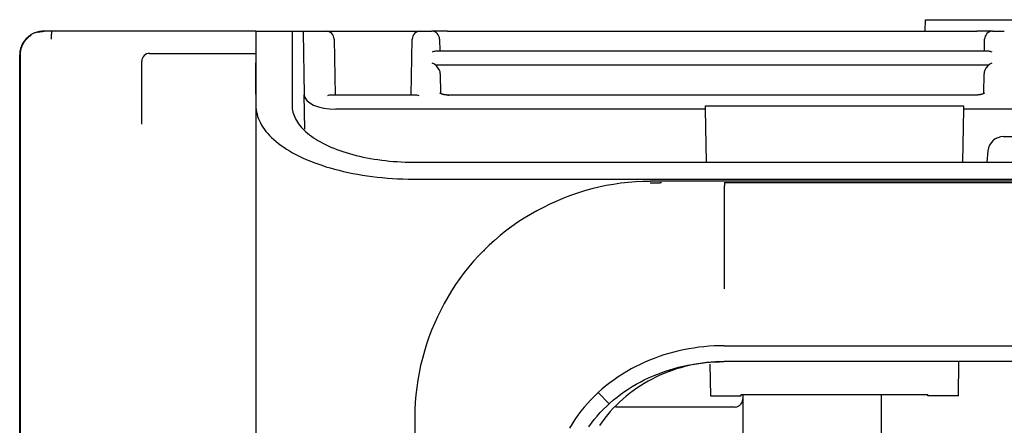
# Model space of a CAD drawing. Units: millimetres. Extents: x 0 to 5764, y 0 to 4111.
# Drawn here: x 686 to 748, y 2943 to 2968 of the extents above; entities that cross this region are included whole.
import ezdxf

# ---------------------------------------------------------------- set-up
doc = ezdxf.new("R2010")
doc.units = ezdxf.units.MM
doc.layers.add('LG-Product', color=3, linetype='Continuous')

msp = doc.modelspace()

# ---------------------------------------------------------------- linework, layer by layer
at = {"layer": 'LG-Product', "linetype": 'Continuous'}
for p, q in [((743.146, 2967.751), (743.174, 2968.485)), ((743.174, 2968.485), (1063.957, 2968.485)), ((700.641, 2967.751), (702.941, 2967.751)), ((700.641, 2967.751), (700.641, 2963.046)), ((702.941, 2967.751), (703.641, 2967.751)), ((702.941, 2967.751), (702.941, 2963.046)), ((703.642, 2967.704), (703.641, 2967.751)), ((703.641, 2967.751), (705.111, 2967.751)), ((703.642, 2967.704), (703.711, 2963.728)), ((705.111, 2967.751), (707.611, 2967.751)), ((707.611, 2967.751), (708.571, 2967.751)), ((708.571, 2967.751), (711.071, 2967.751)), ((711.071, 2967.751), (711.811, 2967.751)), ((712.811, 2967.751), (711.811, 2967.751)), ((712.811, 2967.751), (746.421, 2967.751)), ((747.421, 2967.751), (746.421, 2967.751)), ((747.421, 2967.751), (747.422, 2967.751)), ((747.422, 2967.751), (748.17, 2967.751)), ((748.17, 2967.751), (748.171, 2967.751)), ((705.611, 2967.26), (705.673, 2963.703)), ((710.509, 2963.703), (710.571, 2967.26)), ((712.311, 2967.26), (712.325, 2966.48)), ((746.907, 2966.48), (746.921, 2967.26)), ((747.189, 2966.48), (712.043, 2966.48)), ((693.391, 2962.976), (693.391, 2965.851)), ((693.891, 2966.351), (700.641, 2966.351)), ((747.17, 2965.599), (712.062, 2965.599)), ((712.35, 2965.056), (712.372, 2963.798)), ((746.861, 2963.821), (746.882, 2965.056)), ((703.75, 2961.53), (703.711, 2963.728)), ((710.79, 2963.703), (705.392, 2963.703)), ((712.882, 2963.656), (712.882, 2963.703)), ((746.35, 2963.703), (712.882, 2963.703)), ((693.391, 2961.85), (693.391, 2962.976)), ((729.191, 2962.803), (705.727, 2962.803)), ((729.191, 2962.803), (729.187, 2963.011)), ((729.187, 2963.011), (745.575, 2963.011)), ((729.249, 2959.447), (729.191, 2962.803)), ((745.572, 2962.803), (745.513, 2959.447)), ((745.575, 2963.011), (745.572, 2962.803)), ((805.875, 2962.803), (745.572, 2962.803)), ((748.126, 2961.071), (804.292, 2961.071)), ((747.129, 2960.158), (747.067, 2959.447)), ((710.641, 2959.447), (1103.891, 2959.447)), ((710.641, 2958.373), (1103.891, 2958.373)), ((725.691, 2958.232), (725.691, 2958.23)), ((730.391, 2958.165), (1477.392, 2958.165)), ((715.153, 2953.802), (715.11, 2953.845)), ((730.383, 2947.804), (1477.4, 2947.804)), ((729.473, 2946.632), (729.508, 2944.624)), ((789.645, 2946.791), (730.383, 2946.791)), ((745.254, 2944.624), (745.292, 2946.791)), ((723.083, 2944.124), (722.387, 2944.837)), ((729.508, 2944.624), (731.454, 2944.624)), ((731.454, 2944.624), (731.456, 2944.708)), ((731.456, 2944.708), (743.306, 2944.708)), ((731.578, 2931.226), (731.578, 2944.708)), ((740.378, 2933.223), (740.378, 2944.708)), ((743.308, 2944.624), (743.306, 2944.708)), ((745.254, 2944.624), (743.308, 2944.624)), ((731.084, 2943.909), (723.471, 2943.909))]:
    msp.add_line(p, q, dxfattribs=at)
for points in [[(687.141, 2967.751), (687.094, 2967.75), (687.047, 2967.748), (687, 2967.744), (686.953, 2967.739), (686.907, 2967.732), (686.86, 2967.724), (686.814, 2967.715), (686.769, 2967.704), (686.723, 2967.692), (686.678, 2967.678), (686.633, 2967.662), (686.589, 2967.646), (686.545, 2967.628), (686.503, 2967.608), (686.46, 2967.588), (686.419, 2967.566), (686.378, 2967.542), (686.338, 2967.518), (686.299, 2967.492), (686.26, 2967.465), (686.222, 2967.437), (686.185, 2967.407), (686.149, 2967.376), (686.115, 2967.345), (686.081, 2967.312), (686.048, 2967.278), (686.017, 2967.244), (685.986, 2967.208), (685.957, 2967.171), (685.928, 2967.134), (685.901, 2967.095), (685.875, 2967.056), (685.85, 2967.015), (685.827, 2966.974), (685.805, 2966.933), (685.784, 2966.89), (685.765, 2966.848), (685.747, 2966.804), (685.73, 2966.761), (685.715, 2966.716), (685.701, 2966.671), (685.689, 2966.626), (685.678, 2966.58), (685.668, 2966.533), (685.66, 2966.487), (685.653, 2966.44), (685.648, 2966.393), (685.644, 2966.346), (685.642, 2966.298), (685.641, 2966.251)], [(686.793, 2967.698), (686.801, 2967.7), (686.808, 2967.702), (686.816, 2967.704), (686.824, 2967.706), (686.832, 2967.708), (686.839, 2967.71), (686.847, 2967.712), (686.855, 2967.714), (686.863, 2967.716), (686.871, 2967.717), (686.878, 2967.719), (686.886, 2967.721), (686.894, 2967.722), (686.902, 2967.724), (686.91, 2967.725), (686.918, 2967.727), (686.925, 2967.728), (686.933, 2967.729), (686.941, 2967.731), (686.949, 2967.732), (686.957, 2967.733), (686.965, 2967.734), (686.973, 2967.736), (686.98, 2967.737), (686.988, 2967.738), (686.996, 2967.739), (687.004, 2967.74), (687.012, 2967.741), (687.02, 2967.742), (687.028, 2967.742), (687.036, 2967.743), (687.044, 2967.744), (687.052, 2967.745), (687.059, 2967.745), (687.067, 2967.746), (687.075, 2967.747), (687.083, 2967.747), (687.091, 2967.748), (687.099, 2967.748), (687.107, 2967.749), (687.115, 2967.749), (687.123, 2967.75), (687.131, 2967.75), (687.139, 2967.75), (687.147, 2967.75), (687.155, 2967.751), (687.163, 2967.751), (687.171, 2967.751), (687.179, 2967.751), (687.187, 2967.751)], [(700.641, 2967.751), (700.623, 2967.751), (700.57, 2967.751), (700.48, 2967.751), (700.354, 2967.751), (700.195, 2967.751), (700.007, 2967.751), (699.796, 2967.751), (699.567, 2967.751), (699.324, 2967.751), (699.068, 2967.751), (698.803, 2967.751), (698.532, 2967.751), (698.255, 2967.751), (697.973, 2967.751), (697.688, 2967.751), (697.4, 2967.751), (697.109, 2967.751), (696.816, 2967.751), (696.521, 2967.751), (696.225, 2967.751), (695.928, 2967.751), (695.629, 2967.751), (695.33, 2967.751), (695.03, 2967.751), (694.73, 2967.751), (694.429, 2967.751), (694.128, 2967.751), (693.826, 2967.751), (693.524, 2967.751), (693.221, 2967.751), (692.918, 2967.751), (692.615, 2967.751), (692.312, 2967.751), (692.009, 2967.751), (691.705, 2967.751), (691.401, 2967.751), (691.097, 2967.751), (690.793, 2967.751), (690.489, 2967.751), (690.185, 2967.751), (689.881, 2967.751), (689.576, 2967.751), (689.272, 2967.751), (688.968, 2967.751), (688.663, 2967.751), (688.359, 2967.751), (688.054, 2967.751), (687.75, 2967.751), (687.446, 2967.751), (687.141, 2967.751)], [(687.682, 2967.751), (687.681, 2967.751), (687.679, 2967.75), (687.678, 2967.749), (687.677, 2967.747), (687.676, 2967.745), (687.674, 2967.742), (687.673, 2967.739), (687.672, 2967.735), (687.671, 2967.731), (687.669, 2967.727), (687.668, 2967.721), (687.667, 2967.716), (687.666, 2967.71), (687.665, 2967.703), (687.663, 2967.697), (687.662, 2967.689), (687.661, 2967.681), (687.66, 2967.673), (687.659, 2967.665), (687.658, 2967.656), (687.657, 2967.646), (687.656, 2967.637), (687.655, 2967.626), (687.654, 2967.616), (687.653, 2967.605), (687.652, 2967.594), (687.651, 2967.582), (687.651, 2967.57), (687.65, 2967.558), (687.649, 2967.545), (687.648, 2967.532), (687.647, 2967.519), (687.647, 2967.506), (687.646, 2967.492), (687.646, 2967.479), (687.645, 2967.464), (687.644, 2967.45), (687.644, 2967.436), (687.644, 2967.421), (687.643, 2967.406), (687.643, 2967.391), (687.642, 2967.376), (687.642, 2967.361), (687.642, 2967.345), (687.642, 2967.329), (687.641, 2967.314), (687.641, 2967.298), (687.641, 2967.282), (687.641, 2967.267), (687.641, 2967.251)], [(700.641, 2967.751), (700.641, 2966.838), (700.641, 2965.924), (700.641, 2965.007), (700.641, 2964.087), (700.641, 2963.166), (700.641, 2962.243), (700.641, 2961.317), (700.64, 2960.389), (700.64, 2959.459), (700.64, 2958.526), (700.64, 2957.591), (700.639, 2956.654), (700.639, 2955.715), (700.639, 2954.773), (700.638, 2953.829), (700.638, 2952.883), (700.638, 2951.935), (700.637, 2950.985), (700.637, 2950.032), (700.636, 2949.078), (700.636, 2948.122), (700.635, 2947.164), (700.634, 2946.204), (700.634, 2945.242), (700.633, 2944.278), (700.633, 2943.313), (700.632, 2942.347)], [(685.685, 2966.251), (685.686, 2966.281), (685.687, 2966.311), (685.688, 2966.34), (685.69, 2966.37), (685.693, 2966.4), (685.696, 2966.43), (685.7, 2966.459), (685.704, 2966.489), (685.71, 2966.519), (685.715, 2966.548), (685.721, 2966.577), (685.728, 2966.606), (685.736, 2966.635), (685.743, 2966.664), (685.752, 2966.693), (685.761, 2966.721), (685.771, 2966.749), (685.781, 2966.777), (685.792, 2966.805), (685.803, 2966.833), (685.815, 2966.86), (685.827, 2966.887), (685.84, 2966.914), (685.854, 2966.941), (685.868, 2966.967), (685.882, 2966.994), (685.898, 2967.019), (685.913, 2967.045), (685.929, 2967.07), (685.946, 2967.095), (685.963, 2967.12), (685.98, 2967.144), (685.998, 2967.167), (686.017, 2967.191), (686.036, 2967.214), (686.055, 2967.236), (686.075, 2967.259), (686.095, 2967.281), (686.116, 2967.302), (686.137, 2967.323), (686.159, 2967.344), (686.181, 2967.364), (686.203, 2967.384), (686.226, 2967.403), (686.249, 2967.422), (686.273, 2967.441), (686.297, 2967.459), (686.321, 2967.476), (686.345, 2967.493), (686.37, 2967.509)], [(685.641, 2889.447), (685.641, 2893.285), (685.641, 2897.068), (685.641, 2900.964), (685.641, 2904.974), (685.641, 2909.098), (685.641, 2913.335), (685.641, 2917.332), (685.641, 2920.845), (685.641, 2924.568), (685.641, 2928.499), (685.641, 2932.64), (685.641, 2936.989), (685.641, 2941.548), (685.641, 2944.742), (685.641, 2948.591), (685.641, 2953.27), (685.641, 2958.378), (685.641, 2962.731), (685.641, 2966.251)], [(685.68, 2888.205), (685.68, 2891.916), (685.681, 2895.629), (685.681, 2899.337), (685.682, 2903.048), (685.682, 2906.759), (685.683, 2910.472), (685.683, 2914.186), (685.684, 2917.901), (685.684, 2921.617), (685.684, 2925.334), (685.685, 2929.051), (685.685, 2932.77), (685.685, 2936.489), (685.685, 2940.208), (685.685, 2943.928), (685.685, 2947.649), (685.685, 2951.369), (685.686, 2955.09), (685.685, 2958.81), (685.685, 2962.531), (685.685, 2966.251)], [(700.641, 2963.751), (700.641, 2963.791), (700.641, 2963.831), (700.641, 2963.871), (700.641, 2963.911), (700.641, 2963.951), (700.641, 2963.991), (700.641, 2964.031), (700.641, 2964.071), (700.641, 2964.111), (700.641, 2964.151), (700.641, 2964.191), (700.641, 2964.231), (700.641, 2964.271), (700.641, 2964.311), (700.641, 2964.351), (700.641, 2964.391), (700.641, 2964.431), (700.641, 2964.471), (700.641, 2964.511), (700.641, 2964.551), (700.641, 2964.591), (700.641, 2964.631), (700.641, 2964.671), (700.641, 2964.711), (700.641, 2964.751), (700.641, 2964.791), (700.641, 2964.831), (700.641, 2964.871), (700.641, 2964.911), (700.641, 2964.951), (700.641, 2964.991), (700.641, 2965.031), (700.641, 2965.071), (700.641, 2965.111), (700.641, 2965.151), (700.641, 2965.191), (700.641, 2965.231), (700.641, 2965.271), (700.641, 2965.311), (700.641, 2965.351), (700.641, 2965.391), (700.641, 2965.431), (700.641, 2965.471), (700.641, 2965.511), (700.641, 2965.551), (700.641, 2965.591), (700.641, 2965.631), (700.641, 2965.671), (700.641, 2965.711), (700.641, 2965.751)], [(712.882, 2963.703), (712.863, 2963.703), (712.845, 2963.703), (712.827, 2963.704), (712.809, 2963.705), (712.792, 2963.706), (712.774, 2963.707), (712.757, 2963.708), (712.74, 2963.709), (712.723, 2963.711), (712.707, 2963.712), (712.69, 2963.714), (712.674, 2963.716), (712.657, 2963.718), (712.641, 2963.721), (712.625, 2963.723), (712.61, 2963.726), (712.594, 2963.729), (712.579, 2963.732), (712.564, 2963.735), (712.549, 2963.738), (712.535, 2963.742), (712.521, 2963.745), (712.508, 2963.748), (712.494, 2963.752), (712.482, 2963.756), (712.469, 2963.76), (712.457, 2963.763), (712.446, 2963.767), (712.435, 2963.771), (712.424, 2963.775), (712.414, 2963.779), (712.404, 2963.783), (712.395, 2963.787), (712.386, 2963.79), (712.378, 2963.794), (712.37, 2963.798), (712.363, 2963.801), (712.357, 2963.805), (712.351, 2963.808), (712.345, 2963.811), (712.34, 2963.814), (712.336, 2963.817), (712.332, 2963.819), (712.328, 2963.822), (712.326, 2963.824), (712.323, 2963.825), (712.322, 2963.827), (712.321, 2963.827), (712.32, 2963.828), (712.32, 2963.828)], [(746.912, 2963.828), (746.912, 2963.828), (746.911, 2963.827), (746.91, 2963.826), (746.908, 2963.824), (746.905, 2963.823), (746.902, 2963.821), (746.898, 2963.818), (746.894, 2963.815), (746.89, 2963.813), (746.884, 2963.81), (746.878, 2963.806), (746.872, 2963.803), (746.865, 2963.799), (746.858, 2963.796), (746.85, 2963.792), (746.842, 2963.789), (746.833, 2963.785), (746.824, 2963.781), (746.814, 2963.777), (746.804, 2963.773), (746.793, 2963.769), (746.782, 2963.766), (746.77, 2963.762), (746.759, 2963.758), (746.746, 2963.755), (746.733, 2963.751), (746.72, 2963.747), (746.707, 2963.744), (746.693, 2963.741), (746.679, 2963.737), (746.665, 2963.734), (746.65, 2963.731), (746.635, 2963.728), (746.619, 2963.725), (746.604, 2963.723), (746.588, 2963.72), (746.572, 2963.718), (746.556, 2963.716), (746.539, 2963.714), (746.522, 2963.712), (746.506, 2963.71), (746.489, 2963.709), (746.472, 2963.707), (746.455, 2963.706), (746.437, 2963.705), (746.42, 2963.704), (746.403, 2963.704), (746.385, 2963.703), (746.368, 2963.703), (746.35, 2963.703)], [(700.641, 2963.046), (700.641, 2960.553), (700.641, 2958.06), (700.641, 2955.569), (700.641, 2953.077), (700.641, 2950.586), (700.641, 2948.096), (700.641, 2945.606), (700.641, 2943.117), (700.641, 2940.628)], [(700.641, 2963.046), (700.646, 2962.905), (700.659, 2962.764), (700.681, 2962.624), (700.713, 2962.484), (700.753, 2962.345), (700.802, 2962.206), (700.86, 2962.069), (700.927, 2961.932), (701.003, 2961.796), (701.087, 2961.661), (701.18, 2961.527), (701.282, 2961.395), (701.392, 2961.264), (701.512, 2961.134), (701.64, 2961.006), (701.776, 2960.879), (701.921, 2960.754), (702.075, 2960.631), (702.237, 2960.51), (702.408, 2960.391), (702.587, 2960.274), (702.775, 2960.158), (702.971, 2960.046), (703.176, 2959.935), (703.389, 2959.827), (703.61, 2959.722), (703.84, 2959.62), (704.076, 2959.521), (704.32, 2959.426), (704.571, 2959.334), (704.828, 2959.246), (705.092, 2959.161), (705.362, 2959.08), (705.639, 2959.003), (705.92, 2958.931), (706.207, 2958.862), (706.5, 2958.797), (706.797, 2958.737), (707.098, 2958.68), (707.404, 2958.629), (707.714, 2958.581), (708.028, 2958.539), (708.345, 2958.501), (708.665, 2958.467), (708.989, 2958.439), (709.315, 2958.416), (709.644, 2958.397), (709.974, 2958.384), (710.307, 2958.376), (710.641, 2958.373)], [(702.941, 2963.046), (702.945, 2962.937), (702.955, 2962.829), (702.972, 2962.721), (702.996, 2962.613), (703.027, 2962.506), (703.065, 2962.399), (703.11, 2962.293), (703.161, 2962.188), (703.219, 2962.083), (703.284, 2961.979), (703.356, 2961.876), (703.434, 2961.774), (703.52, 2961.673), (703.611, 2961.574), (703.71, 2961.475), (703.815, 2961.377), (703.927, 2961.281), (704.045, 2961.186), (704.17, 2961.093), (704.302, 2961.001), (704.44, 2960.911), (704.584, 2960.822), (704.735, 2960.735), (704.893, 2960.65), (705.057, 2960.567), (705.227, 2960.486), (705.404, 2960.407), (705.586, 2960.331), (705.774, 2960.257), (705.967, 2960.187), (706.165, 2960.119), (706.368, 2960.054), (706.576, 2959.991), (706.789, 2959.932), (707.006, 2959.876), (707.227, 2959.823), (707.452, 2959.773), (707.681, 2959.727), (707.913, 2959.683), (708.148, 2959.643), (708.387, 2959.607), (708.629, 2959.574), (708.873, 2959.545), (709.12, 2959.519), (709.369, 2959.497), (709.62, 2959.479), (709.873, 2959.465), (710.128, 2959.455), (710.384, 2959.449), (710.641, 2959.447)], [(725.691, 2958.23), (725.22, 2958.222), (724.75, 2958.199), (724.281, 2958.161), (723.813, 2958.107), (723.348, 2958.039), (722.885, 2957.956), (722.425, 2957.859), (721.968, 2957.747), (721.514, 2957.621), (721.065, 2957.481), (720.62, 2957.328), (720.181, 2957.161), (719.746, 2956.981), (719.318, 2956.787), (718.896, 2956.581), (718.48, 2956.362), (718.072, 2956.13), (717.671, 2955.886), (717.278, 2955.63), (716.893, 2955.361), (716.517, 2955.081), (716.151, 2954.789), (715.794, 2954.486), (715.447, 2954.172), (715.111, 2953.846), (714.785, 2953.51), (714.471, 2953.163), (714.168, 2952.806), (713.876, 2952.439), (713.597, 2952.064), (713.328, 2951.679), (713.072, 2951.286), (712.829, 2950.886), (712.597, 2950.478), (712.378, 2950.062), (712.172, 2949.64), (711.979, 2949.212), (711.799, 2948.778), (711.632, 2948.339), (711.479, 2947.895), (711.34, 2947.446), (711.214, 2946.993), (711.103, 2946.536), (711.006, 2946.076), (710.923, 2945.614), (710.855, 2945.148), (710.802, 2944.681), (710.763, 2944.212), (710.74, 2943.742), (710.732, 2943.271)], [(725.689, 2958.141), (725.703, 2958.141), (725.717, 2958.141), (725.732, 2958.141), (725.746, 2958.142), (725.76, 2958.142), (725.775, 2958.142), (725.789, 2958.142), (725.803, 2958.142), (725.817, 2958.142), (725.832, 2958.143), (725.846, 2958.143), (725.86, 2958.143), (725.875, 2958.143), (725.889, 2958.143), (725.903, 2958.143), (725.918, 2958.144), (725.932, 2958.144), (725.946, 2958.144), (725.96, 2958.144), (725.975, 2958.144), (725.989, 2958.144), (726.003, 2958.144), (726.018, 2958.145), (726.032, 2958.145), (726.046, 2958.145), (726.061, 2958.145), (726.075, 2958.145), (726.089, 2958.145), (726.104, 2958.145), (726.118, 2958.145), (726.132, 2958.145), (726.146, 2958.146), (726.161, 2958.146), (726.175, 2958.146), (726.189, 2958.146), (726.204, 2958.146), (726.218, 2958.146), (726.232, 2958.146), (726.247, 2958.146), (726.261, 2958.146), (726.275, 2958.146), (726.29, 2958.146), (726.304, 2958.146), (726.318, 2958.147), (726.333, 2958.147), (726.347, 2958.147), (726.361, 2958.147), (726.375, 2958.147), (726.39, 2958.147), (726.404, 2958.147)], [(1482.091, 2958.232), (725.691, 2958.232)], [(730.391, 2958.165), (730.391, 2958.164), (730.391, 2958.163), (730.391, 2958.161), (730.391, 2958.16), (730.391, 2958.158), (730.391, 2958.156), (730.391, 2958.154), (730.391, 2958.152), (730.391, 2958.15), (730.391, 2958.148), (730.391, 2958.145), (730.391, 2958.142), (730.391, 2958.14), (730.391, 2958.137), (730.391, 2958.134), (730.391, 2958.13), (730.391, 2958.127), (730.391, 2958.124), (730.391, 2958.12), (730.391, 2958.116), (730.391, 2958.113), (730.391, 2958.109), (730.391, 2958.105), (730.391, 2958.1), (730.391, 2958.096), (730.391, 2958.092), (730.391, 2958.087), (730.391, 2958.082), (730.391, 2958.078), (730.391, 2958.073), (730.391, 2958.068), (730.391, 2958.063), (730.391, 2958.057), (730.391, 2958.052), (730.391, 2958.047), (730.391, 2958.041), (730.391, 2958.035), (730.391, 2958.03), (730.391, 2958.024), (730.391, 2958.018), (730.391, 2958.012), (730.391, 2958.006), (730.391, 2957.999), (730.391, 2957.993), (730.391, 2957.987), (730.391, 2957.98), (730.391, 2957.973), (730.391, 2957.967), (730.391, 2957.96), (730.391, 2957.953)], [(730.391, 2952.679), (730.391, 2952.759), (730.391, 2952.84), (730.391, 2952.922), (730.391, 2953.006), (730.391, 2953.09), (730.391, 2953.176), (730.391, 2953.263), (730.391, 2953.351), (730.391, 2953.44), (730.391, 2953.53), (730.391, 2953.622), (730.391, 2953.714), (730.391, 2953.807), (730.391, 2953.902), (730.391, 2953.997), (730.391, 2954.094), (730.391, 2954.192), (730.391, 2954.291), (730.391, 2954.39), (730.391, 2954.491), (730.391, 2954.593), (730.391, 2954.696), (730.391, 2954.8), (730.391, 2954.904), (730.391, 2955.01), (730.391, 2955.117), (730.391, 2955.225), (730.391, 2955.334), (730.391, 2955.443), (730.391, 2955.554), (730.391, 2955.665), (730.391, 2955.778), (730.391, 2955.891), (730.391, 2956.006), (730.391, 2956.121), (730.391, 2956.237), (730.391, 2956.354), (730.391, 2956.472), (730.391, 2956.591), (730.391, 2956.71), (730.391, 2956.831), (730.391, 2956.952), (730.391, 2957.075), (730.391, 2957.198), (730.391, 2957.321), (730.391, 2957.446), (730.391, 2957.572), (730.391, 2957.698), (730.391, 2957.825), (730.391, 2957.953)], [(730.391, 2951.403), (730.391, 2951.433), (730.391, 2951.464), (730.391, 2951.495), (730.391, 2951.526), (730.391, 2951.556), (730.391, 2951.587), (730.391, 2951.617), (730.391, 2951.648), (730.391, 2951.678), (730.391, 2951.708), (730.391, 2951.738), (730.391, 2951.768), (730.392, 2951.798), (730.392, 2951.827), (730.392, 2951.857), (730.392, 2951.886), (730.392, 2951.915), (730.392, 2951.943), (730.392, 2951.972), (730.392, 2952), (730.392, 2952.028), (730.392, 2952.056), (730.392, 2952.083), (730.392, 2952.11), (730.392, 2952.137), (730.392, 2952.164), (730.392, 2952.19), (730.392, 2952.216), (730.392, 2952.241), (730.392, 2952.266), (730.392, 2952.291), (730.392, 2952.316), (730.392, 2952.34), (730.392, 2952.363), (730.392, 2952.386), (730.392, 2952.409), (730.392, 2952.431), (730.392, 2952.453), (730.392, 2952.475), (730.392, 2952.496), (730.392, 2952.516), (730.392, 2952.536), (730.391, 2952.556), (730.391, 2952.575), (730.391, 2952.594), (730.391, 2952.612), (730.391, 2952.629), (730.391, 2952.646), (730.391, 2952.663), (730.391, 2952.679)], [(730.383, 2947.804), (730.059, 2947.8), (729.735, 2947.788), (729.412, 2947.767), (729.089, 2947.738), (728.767, 2947.701), (728.446, 2947.656), (728.127, 2947.602), (727.808, 2947.541), (727.492, 2947.471), (727.177, 2947.393), (726.865, 2947.307), (726.555, 2947.212), (726.248, 2947.11), (725.944, 2947), (725.644, 2946.881), (725.346, 2946.754), (725.053, 2946.619), (724.763, 2946.476), (724.478, 2946.325), (724.197, 2946.166), (723.921, 2945.999), (723.65, 2945.824), (723.384, 2945.641), (723.123, 2945.45), (722.869, 2945.251), (722.62, 2945.044), (722.378, 2944.83), (722.143, 2944.607), (721.914, 2944.377), (721.694, 2944.14), (721.481, 2943.896), (721.277, 2943.645), (721.081, 2943.388), (720.895, 2943.123), (720.718, 2942.853), (720.551, 2942.576)], [(721.775, 2942.651), (721.947, 2942.887), (722.126, 2943.117), (722.313, 2943.34), (722.508, 2943.558), (722.71, 2943.769), (722.919, 2943.973), (723.134, 2944.171), (723.355, 2944.361), (723.582, 2944.545), (723.814, 2944.721), (724.052, 2944.89), (724.293, 2945.052), (724.54, 2945.207), (724.791, 2945.354), (725.046, 2945.494), (725.305, 2945.627), (725.567, 2945.753), (725.833, 2945.872), (726.102, 2945.983), (726.375, 2946.087), (726.65, 2946.184), (726.928, 2946.274), (727.208, 2946.357), (727.49, 2946.432), (727.774, 2946.5), (728.06, 2946.561), (728.347, 2946.615), (728.636, 2946.662), (728.926, 2946.701), (729.216, 2946.734), (729.507, 2946.759), (729.799, 2946.777), (730.091, 2946.788), (730.383, 2946.791)], [(730.383, 2946.791), (730.103, 2946.782), (729.823, 2946.77), (729.544, 2946.754), (729.265, 2946.73), (728.988, 2946.697), (728.711, 2946.655), (728.436, 2946.605), (728.162, 2946.546), (727.89, 2946.48), (727.62, 2946.407), (727.352, 2946.326), (727.087, 2946.238), (726.824, 2946.142), (726.563, 2946.038), (726.305, 2945.927), (726.05, 2945.808), (725.799, 2945.681), (725.551, 2945.547), (725.307, 2945.406), (725.068, 2945.258), (724.833, 2945.103), (724.603, 2944.942), (724.377, 2944.773), (724.158, 2944.598), (723.943, 2944.416), (723.735, 2944.228), (723.533, 2944.033), (723.337, 2943.833), (723.149, 2943.626), (722.967, 2943.413), (722.792, 2943.195), (722.625, 2942.97), (722.466, 2942.74)], [(710.732, 2943.271), (710.732, 2941.465)]]:
    msp.add_lwpolyline(points, dxfattribs=at)
for centre, radius, start, end in [((705.111, 2967.251), 0.5, 1, 90), ((711.071, 2967.251), 0.5, 90, 179), ((711.811, 2967.251), 0.5, 1, 90), ((747.421, 2967.251), 0.5, 90, 179), ((693.891, 2965.851), 0.5, 90, 180), ((748.126, 2960.071), 1, 90, 175)]:
    msp.add_arc(centre, radius, start, end, dxfattribs=at)
for centre, major_axis, ratio, start_param, end_param in [((711.834, 2965.98), (0.416, 0.424), 0.637029, 0.559308, 0.995655), ((747.399, 2965.98), (-0.416, 0.424), 0.637029, 5.28753, 5.723877), ((711.846, 2965.28), (-0.427, 0.42), 0.637029, 4.137248, 5.271712), ((711.85, 2965.047), (-0.01, 0.552), 0.906283, 4.712389, 5.132903), ((747.382, 2965.047), (0.01, 0.552), 0.906283, 1.150282, 1.570796), ((747.386, 2965.28), (0.427, 0.42), 0.637029, 1.011473, 2.145937), ((705.712, 2963.728), (-2, 0.009), 0.462507, 0.010188, 1.58068), ((705.182, 2963.203), (0.416, 0.424), 0.637029, 0.559308, 0.995655), ((711, 2963.203), (-0.416, 0.424), 0.637029, 5.28753, 5.723877), ((731.078, 2944.507), (0, -0.599), 0.834848, 0.010646, 1.570796)]:
    msp.add_ellipse(centre, major_axis=major_axis, ratio=ratio, start_param=start_param, end_param=end_param, dxfattribs=at)

doc.saveas('drawing.dxf')
